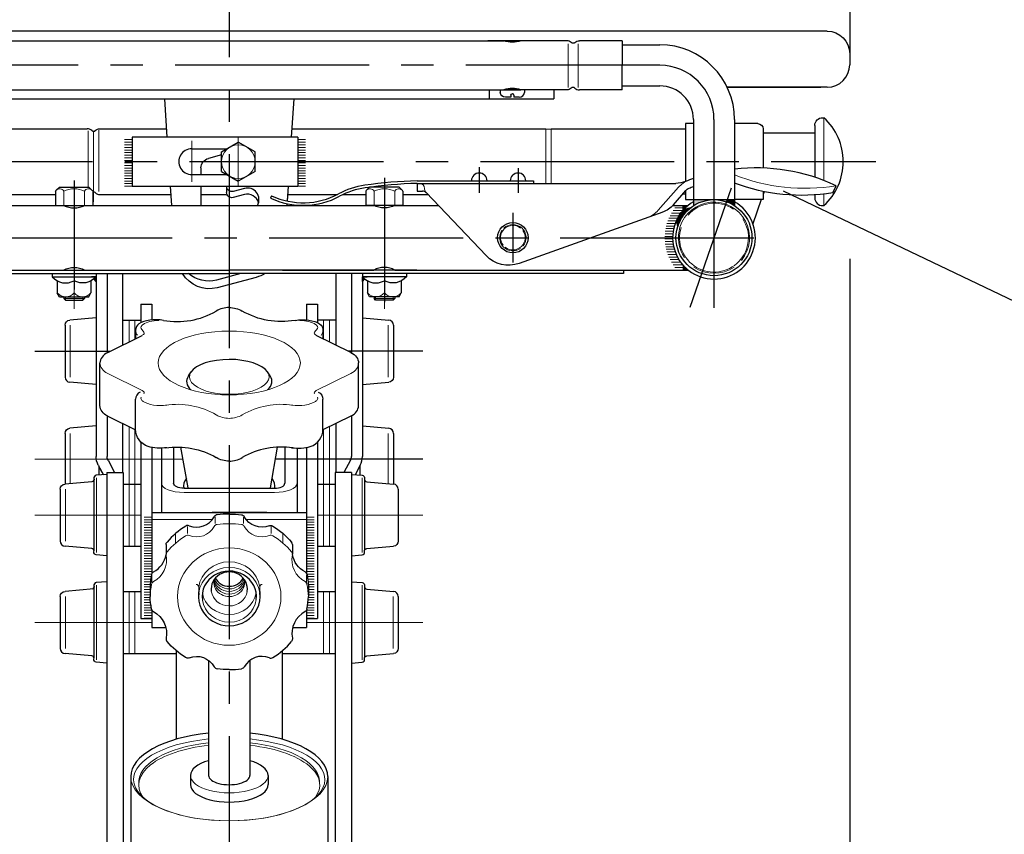
# Model space of a CAD drawing. Units: millimetres. Extents: x 19797 to 24966, y 2028 to 3871.
# Drawn here: x 19907 to 19945, y 2592 to 2624 of the extents above; entities that cross this region are included whole.
import ezdxf

# ---------------------------------------------------------------- set-up
doc = ezdxf.new("R2010")
doc.units = ezdxf.units.MM
doc.header["$LTSCALE"] = 10
doc.linetypes.add('CENTER2', pattern=[1.125, 0.75, -0.125, 0.125, -0.125])
doc.linetypes.add('DGN Style 4', pattern=[46.023235, 22.997244, -11.498622, 0.028747, -11.498622])
for name, color, linetype in [('02', 2, 'Continuous'), ('COTA', 10, 'Continuous'), ('EIXOS', 10, 'CENTER2')]:
    doc.layers.add(name, color=color, linetype=linetype)
doc.styles.add('REGUA80', font='simplex.shx')
doc.dimstyles.new('ISO-25', dxfattribs={"dimtxt": 2.5, "dimasz": 2.5, "dimexe": 1.25, "dimexo": 0.625, "dimtad": 1, "dimtxsty": 'Standard', "dimcen": 2.5, "dimadec": 0, "dimazin": 0, "dimtfac": 1, "dimtmove": 0, "dimatfit": 3, "dimfxl": 0, "dimarcsym": 0})

# ---------------------------------------------------------------- blocks, each defined once
blk = doc.blocks.new('COTAPT')
at = {"color": 0, "linetype": 'ByBlock'}
blk.add_line((0, 0), (200, 0), dxfattribs=at)
at = {"color": 6, "linetype": 'ByBlock'}
blk.add_lwpolyline([(-20, 20), (20, 20), (20, -20), (-20, -20)], close=True, dxfattribs=at)
blk = doc.blocks.new('*D289')
at = {"layer": 'COTA', "color": 0, "lineweight": -2}
for p, q in [((19891.421, 2614.527), (19891.421, 2571.684)), ((19939.421, 2614.527), (19939.421, 2571.684)), ((19891.446, 2576.684), (19939.396, 2576.684))]:
    blk.add_line(p, q, dxfattribs=at)
at = {"layer": 'Defpoints', "color": 0}
for p in [(19891.421, 2622.027), (19939.421, 2622.027), (19939.421, 2576.684)]:
    blk.add_point(p, dxfattribs=at)
at = {"layer": 'COTA', "color": 0, "lineweight": -2, "xscale": 0.025, "yscale": 0.025, "zscale": 0.025, "rotation": 180}
blk.add_blockref('COTAPT', (19891.421, 2576.684), dxfattribs=at)
at = {"layer": 'COTA', "color": 0, "lineweight": -2, "xscale": 0.025, "yscale": 0.025, "zscale": 0.025}
blk.add_blockref('COTAPT', (19939.421, 2576.684), dxfattribs=at)
at = {"layer": 'COTA', "color": 3, "insert": (19915.421, 2580.384), "char_height": 2.5, "attachment_point": 5, "style": 'REGUA80'}
blk.add_mtext('48', dxfattribs=at)

msp = doc.modelspace()

# ---------------------------------------------------------------- hatches: boundary and pattern name
at = {"layer": '02', "lineweight": 0}
for points in [[(19932.865, 2616.189), (19932.972, 2616.189, -0.003018), (19932.982, 2616.203, -0.07347), (19933.283, 2616.51, 0.247261), (19932.82, 2616.189)], [(19932.973, 2616.473), (19932.973, 2616.399, -0.043155), (19933.173, 2616.589), (19932.973, 2616.589)], [(19933.377, 2616.621), (19933.377, 2616.576, -0.010974), (19933.432, 2616.61, -0.129476), (19934.154, 2616.809), (19933.377, 2616.809)], [(19934.598, 2616.746, -0.009626), (19934.652, 2616.728), (19934.679, 2616.809), (19934.189, 2616.809, -0.070759)], [(19934.823, 2616.657, -0.027915), (19934.965, 2616.576), (19934.965, 2616.809), (19934.679, 2616.809), (19934.652, 2616.728, -0.03157)], [(19932.762, 2616.025, 0.105238), (19932.767, 2615.773, -0.079366), (19932.972, 2616.189), (19932.865, 2616.189), (19932.82, 2616.189, 0.072159)], [(19933.003, 2614.089), (19933.173, 2614.089, -0.043155), (19932.973, 2614.279), (19932.973, 2614.089)]]:
    msp.add_hatch(color=256, dxfattribs=at).paths.add_polyline_path(points)
at = {"layer": '02', "lineweight": 30}
for points in [[(19910.218, 2613.705), (19910.271, 2613.651), (19910.271, 2613.831), (19910.271, 2613.831, -0.047447), (19910.181, 2613.742)], [(19920.571, 2613.717), (19920.571, 2613.651), (19920.662, 2613.742, -0.047447), (19920.571, 2613.831), (19920.571, 2613.831)]]:
    msp.add_hatch(color=256, dxfattribs=at).paths.add_polyline_path(points)

# ---------------------------------------------------------------- linework, layer by layer
for p, q in [((19939.421, 2632.859), (19939.421, 2622.027)), ((19938.55, 2623.324), (19892.293, 2623.324)), ((19904.796, 2622.955), (19926.046, 2622.955)), ((19928.021, 2622.955), (19925.421, 2622.955)), ((19928.476, 2622.955), (19926.371, 2622.955)), ((19930.621, 2622.955), (19928.966, 2622.955)), ((19930.621, 2622.955), (19930.621, 2622.003)), ((19930.621, 2622.797), (19932.077, 2622.797)), ((19930.621, 2621.05), (19930.621, 2622.003)), ((19904.146, 2621.05), (19926.696, 2621.05)), ((19925.471, 2621.05), (19925.471, 2620.703)), ((19925.896, 2621.05), (19925.905, 2620.953)), ((19925.896, 2621.05), (19925.905, 2620.953)), ((19928.476, 2621.05), (19926.696, 2621.05)), ((19926.846, 2621.05), (19926.838, 2620.953)), ((19926.846, 2621.05), (19926.838, 2620.953)), ((19927.971, 2621.05), (19927.971, 2620.703)), ((19930.621, 2621.05), (19928.966, 2621.05)), ((19930.621, 2621.209), (19932.077, 2621.209)), ((19934.683, 2621.155), (19938.3, 2621.155)), ((19938.55, 2621.155), (19934.683, 2621.155)), ((19938.3, 2621.155), (19937.504, 2621.155)), ((19902.871, 2620.703), (19927.971, 2620.703)), ((19913.022, 2619.229), (19912.924, 2620.703)), ((19917.919, 2620.703), (19917.821, 2619.227)), ((19926.311, 2620.77), (19926.104, 2620.77)), ((19926.311, 2620.77), (19926.104, 2620.77)), ((19926.311, 2620.855), (19926.311, 2620.77)), ((19926.311, 2620.855), (19926.311, 2620.77)), ((19926.381, 2620.905), (19926.361, 2620.905)), ((19926.381, 2620.905), (19926.361, 2620.905)), ((19926.431, 2620.855), (19926.431, 2620.77)), ((19926.431, 2620.855), (19926.431, 2620.77)), ((19926.639, 2620.77), (19926.431, 2620.77)), ((19926.639, 2620.77), (19926.431, 2620.77)), ((19933.377, 2619.909), (19933.377, 2616.576)), ((19934.965, 2619.909), (19934.965, 2616.576)), ((19938.371, 2619.979), (19938.421, 2619.979)), ((19904.271, 2619.549), (19909.926, 2619.549)), ((19910.416, 2619.549), (19913, 2619.549)), ((19917.843, 2619.549), (19927.671, 2619.549)), ((19927.671, 2619.549), (19927.871, 2619.529)), ((19933.071, 2619.529), (19927.871, 2619.529)), ((19933.071, 2619.749), (19933.071, 2617.513)), ((19933.377, 2619.749), (19933.071, 2619.749)), ((19935.871, 2619.749), (19934.965, 2619.749)), ((19936.071, 2619.549), (19936.071, 2618.033)), ((19938.071, 2619.679), (19938.071, 2617.674)), ((19911.671, 2619.229), (19911.671, 2617.329)), ((19918.071, 2619.227), (19911.671, 2619.227)), ((19911.671, 2619.227), (19911.671, 2617.329)), ((19918.071, 2619.227), (19918.071, 2617.329)), ((19938.071, 2619.379), (19936.071, 2619.379)), ((19913.971, 2618.779), (19915.337, 2618.779)), ((19915.121, 2618.654), (19915.771, 2619.029)), ((19916.421, 2618.654), (19915.771, 2619.029)), ((19915.121, 2618.541), (19914.618, 2618.406)), ((19915.121, 2617.904), (19915.121, 2618.654)), ((19916.421, 2617.904), (19916.421, 2618.654)), ((19914.321, 2618.034), (19914.321, 2617.779)), ((19913.971, 2617.779), (19915.337, 2617.779)), ((19915.121, 2617.904), (19915.771, 2617.528)), ((19915.324, 2617.787), (19915.294, 2617.779)), ((19916.421, 2617.904), (19915.771, 2617.528)), ((19908.852, 2617.289), (19908.732, 2617.175)), ((19908.852, 2617.289), (19909.99, 2617.289)), ((19909.99, 2617.289), (19910.11, 2617.176)), ((19911.671, 2617.329), (19918.071, 2617.329)), ((19913.196, 2616.589), (19913.147, 2617.329)), ((19914.321, 2617.329), (19914.321, 2616.589)), ((19915.321, 2617.329), (19915.321, 2617.083)), ((19916.005, 2617.245), (19915.573, 2617.129)), ((19917.696, 2617.329), (19917.658, 2616.756)), ((19920.852, 2617.289), (19920.733, 2617.176)), ((19921.99, 2617.289), (19920.852, 2617.289)), ((19921.99, 2617.289), (19922.111, 2617.175)), ((19922.691, 2617.539), (19927.191, 2617.539)), ((19922.691, 2617.439), (19932.693, 2617.439)), ((19922.691, 2617.439), (19922.691, 2617.139)), ((19927.191, 2617.539), (19927.191, 2617.439)), ((19938.764, 2617.076), (19938.891, 2617.348)), ((19904.271, 2617.009), (19908.702, 2617.009)), ((19908.702, 2617.139), (19908.702, 2616.589)), ((19910.14, 2617.139), (19910.14, 2616.589)), ((19910.416, 2617.009), (19913.168, 2617.009)), ((19914.321, 2617.009), (19915.321, 2617.009)), ((19916.005, 2617.006), (19915.573, 2616.89)), ((19917.059, 2616.957), (19917.017, 2616.867)), ((19917.675, 2617.009), (19919.602, 2617.009)), ((19919.823, 2617.009), (19920.702, 2617.009)), ((19920.702, 2617.139), (19920.702, 2616.589)), ((19922.14, 2617.139), (19922.14, 2616.589)), ((19922.14, 2617.009), (19923.103, 2617.009)), ((19922.691, 2617.139), (19922.894, 2617.139)), ((19923.035, 2617.081), (19925.36, 2614.645)), ((19932.599, 2616.608), (19933.087, 2617.162)), ((19932.97, 2617.029), (19933.071, 2617.029)), ((19933.071, 2617.142), (19933.071, 2616.809)), ((19936.071, 2617.127), (19936.071, 2616.809)), ((19936.109, 2617.119), (19936.071, 2617.01)), ((19938.071, 2616.993), (19938.071, 2616.879)), ((19897.67, 2616.589), (19909.011, 2616.589)), ((19908.702, 2616.589), (19910.14, 2616.589)), ((19909.831, 2616.589), (19921.011, 2616.589)), ((19917.651, 2616.655), (19917.647, 2616.589)), ((19922.14, 2616.589), (19920.702, 2616.589)), ((19921.831, 2616.589), (19923.504, 2616.589)), ((19932.581, 2616.589), (19933.173, 2616.589)), ((19932.973, 2616.399), (19932.973, 2616.589)), ((19933.071, 2616.809), (19934.965, 2616.809)), ((19933.377, 2616.809), (19934.965, 2616.809)), ((19936.071, 2616.809), (19934.965, 2616.809)), ((19936.002, 2616.809), (19935.679, 2615.875)), ((19938.371, 2616.579), (19938.421, 2616.579)), ((19932.186, 2616.328), (19926.632, 2614.344)), ((19932.973, 2614.279), (19932.973, 2614.089)), ((19897.67, 2614.089), (19909.011, 2614.089)), ((19900.171, 2613.951), (19915.421, 2613.951)), ((19908.171, 2614.089), (19915.421, 2614.089)), ((19908.171, 2614.089), (19915.421, 2614.089)), ((19908.571, 2613.951), (19908.571, 2613.831)), ((19908.571, 2613.831), (19910.271, 2613.831)), ((19909.831, 2614.089), (19913.361, 2614.089)), ((19910.271, 2613.831), (19910.091, 2613.831)), ((19910.271, 2613.951), (19910.271, 2606.881)), ((19910.271, 2613.651), (19910.271, 2613.831)), ((19910.696, 2613.951), (19910.696, 2610.888)), ((19911.296, 2613.951), (19911.296, 2611.186)), ((19914.321, 2614.089), (19915.404, 2614.089)), ((19915.871, 2613.951), (19914.932, 2613.702)), ((19916.464, 2613.805), (19914.956, 2613.406)), ((19922.671, 2614.089), (19915.421, 2614.089)), ((19922.671, 2614.089), (19915.421, 2614.089)), ((19930.671, 2613.951), (19915.421, 2613.951)), ((19917.482, 2614.089), (19921.011, 2614.089)), ((19919.546, 2613.951), (19919.546, 2611.186)), ((19920.146, 2613.951), (19920.146, 2610.888)), ((19920.571, 2613.951), (19920.571, 2606.881)), ((19922.271, 2613.831), (19920.571, 2613.831)), ((19920.571, 2613.651), (19920.571, 2613.831)), ((19920.571, 2613.831), (19920.751, 2613.831)), ((19921.831, 2614.089), (19933.173, 2614.089)), ((19922.271, 2613.951), (19922.271, 2613.831)), ((19930.671, 2614.089), (19930.671, 2613.951)), ((19908.771, 2613.668), (19908.771, 2613.201)), ((19910.071, 2613.668), (19910.071, 2613.201)), ((19910.271, 2613.651), (19910.181, 2613.742)), ((19920.571, 2613.651), (19920.662, 2613.742)), ((19920.771, 2613.668), (19920.771, 2613.201)), ((19922.071, 2613.668), (19922.071, 2613.201)), ((19908.852, 2613.051), (19908.771, 2613.201)), ((19908.852, 2613.051), (19909.99, 2613.051)), ((19909.021, 2613.051), (19909.021, 2612.989)), ((19909.821, 2613.051), (19909.821, 2612.989)), ((19909.99, 2613.051), (19910.071, 2613.201)), ((19920.852, 2613.051), (19920.771, 2613.201)), ((19921.99, 2613.051), (19920.852, 2613.051)), ((19921.021, 2613.051), (19921.021, 2612.989)), ((19921.821, 2613.051), (19921.821, 2612.989)), ((19921.99, 2613.051), (19922.071, 2613.201)), ((19909.021, 2612.989), (19909.084, 2612.926)), ((19909.084, 2612.926), (19909.759, 2612.926)), ((19909.759, 2612.926), (19909.821, 2612.989)), ((19912.006, 2612.769), (19912.431, 2612.768)), ((19912.006, 2612.769), (19912.006, 2612.053)), ((19912.431, 2612.768), (19912.431, 2612.16)), ((19918.411, 2612.765), (19918.836, 2612.765)), ((19918.411, 2612.765), (19918.411, 2612.16)), ((19918.836, 2612.765), (19918.836, 2612.053)), ((19921.084, 2612.926), (19921.021, 2612.989)), ((19921.759, 2612.926), (19921.084, 2612.926)), ((19921.821, 2612.989), (19921.759, 2612.926)), ((19910.271, 2612.475), (19910.271, 2610.917)), ((19909.071, 2611.954), (19909.071, 2610.951)), ((19910.271, 2612.243), (19909.254, 2612.154)), ((19911.296, 2612.151), (19912.006, 2612.151)), ((19919.546, 2612.151), (19918.836, 2612.151)), ((19920.571, 2612.243), (19921.589, 2612.154)), ((19921.771, 2611.954), (19921.771, 2610.951)), ((19910.72, 2610.9), (19912.058, 2611.563)), ((19911.798, 2611.761), (19911.798, 2611.434)), ((19920.123, 2610.9), (19918.784, 2611.563)), ((19919.045, 2611.761), (19919.045, 2611.434)), ((19909.071, 2610.951), (19909.071, 2609.948)), ((19921.771, 2610.951), (19921.771, 2609.948)), ((19910.421, 2608.845), (19910.421, 2610.495)), ((19920.421, 2608.845), (19920.421, 2610.495)), ((19910.271, 2610.059), (19910.271, 2609.269)), ((19913.84, 2609.992), (19913.943, 2610.146)), ((19917.003, 2609.992), (19916.9, 2610.146)), ((19910.271, 2609.66), (19909.254, 2609.749)), ((19910.421, 2609.478), (19910.421, 2609.944)), ((19920.571, 2609.66), (19921.589, 2609.749)), ((19911.796, 2607.933), (19911.797, 2609.091)), ((19919.047, 2607.933), (19919.045, 2609.091)), ((19910.271, 2608.208), (19910.271, 2606.881)), ((19910.696, 2608.452), (19910.696, 2606.881)), ((19910.72, 2608.44), (19911.796, 2607.907)), ((19911.296, 2608.154), (19911.296, 2606.261)), ((19920.123, 2608.44), (19919.047, 2607.907)), ((19919.546, 2608.154), (19919.546, 2606.261)), ((19920.146, 2608.452), (19920.146, 2606.881)), ((19909.071, 2607.774), (19909.071, 2606.771)), ((19910.271, 2608.063), (19909.254, 2607.974)), ((19920.571, 2608.063), (19921.589, 2607.974)), ((19921.771, 2607.774), (19921.771, 2606.771)), ((19912.006, 2607.433), (19912.006, 2600.617)), ((19918.836, 2607.433), (19918.836, 2600.617)), ((19912.431, 2607.228), (19912.431, 2602.358)), ((19912.796, 2607.2), (19912.796, 2604.711)), ((19913.271, 2607.243), (19913.271, 2605.849)), ((19913.826, 2605.672), (19913.549, 2607.243)), ((19917.016, 2605.672), (19917.293, 2607.243)), ((19917.571, 2607.243), (19917.571, 2605.849)), ((19918.046, 2607.2), (19918.046, 2604.711)), ((19918.411, 2607.228), (19918.411, 2602.358)), ((19909.071, 2606.771), (19909.071, 2605.814)), ((19910.732, 2606.74), (19910.986, 2606.261)), ((19920.111, 2606.74), (19919.857, 2606.261)), ((19921.771, 2606.771), (19921.771, 2605.814)), ((19910.686, 2606.186), (19910.278, 2606.151)), ((19910.356, 2606.541), (19910.551, 2606.174)), ((19910.356, 2606.541), (19910.497, 2606.275)), ((19910.371, 2606.512), (19910.371, 2606.159)), ((19910.686, 2606.261), (19910.686, 2584.561)), ((19910.686, 2606.261), (19911.321, 2606.261)), ((19911.321, 2606.261), (19911.321, 2584.561)), ((19920.156, 2606.261), (19919.521, 2606.261)), ((19919.521, 2606.261), (19919.521, 2584.561)), ((19920.156, 2606.261), (19920.156, 2584.561)), ((19920.156, 2606.186), (19920.565, 2606.151)), ((19920.487, 2606.541), (19920.292, 2606.174)), ((19920.471, 2606.512), (19920.471, 2606.159)), ((19910.101, 2605.904), (19909.069, 2605.814)), ((19910.186, 2605.97), (19910.186, 2604.611)), ((19910.478, 2606.168), (19910.278, 2606.151)), ((19911.321, 2605.811), (19912.006, 2605.811)), ((19918.836, 2605.811), (19919.521, 2605.811)), ((19920.656, 2605.97), (19920.656, 2604.611)), ((19920.742, 2605.904), (19921.774, 2605.814)), ((19908.886, 2605.614), (19908.886, 2604.611)), ((19908.886, 2605.614), (19908.886, 2605.52)), ((19913.671, 2605.649), (19917.171, 2605.649)), ((19921.956, 2605.614), (19921.956, 2604.611)), ((19912.431, 2604.711), (19918.411, 2604.711)), ((19916.874, 2604.711), (19914.766, 2604.711)), ((19908.886, 2604.611), (19908.886, 2603.608)), ((19910.186, 2604.611), (19910.186, 2603.253)), ((19920.656, 2604.611), (19920.656, 2603.253)), ((19921.956, 2604.611), (19921.956, 2603.608)), ((19910.101, 2603.319), (19909.069, 2603.409)), ((19911.321, 2603.411), (19912.006, 2603.411)), ((19912.978, 2603.472), (19912.979, 2603.097)), ((19917.864, 2603.472), (19917.864, 2603.097)), ((19918.836, 2603.411), (19919.521, 2603.411)), ((19920.742, 2603.319), (19921.774, 2603.409)), ((19910.686, 2603.036), (19910.278, 2603.072)), ((19920.156, 2603.036), (19920.565, 2603.072)), ((19910.686, 2602.036), (19910.278, 2602.001)), ((19920.156, 2602.036), (19920.565, 2602.001)), ((19910.186, 2601.761), (19909.069, 2601.664)), ((19910.186, 2601.82), (19910.186, 2600.461)), ((19911.321, 2601.661), (19912.006, 2601.661)), ((19912.357, 2601.743), (19912.357, 2601.46)), ((19918.486, 2601.743), (19918.485, 2601.46)), ((19918.836, 2601.661), (19919.521, 2601.661)), ((19920.656, 2601.82), (19920.656, 2600.461)), ((19920.742, 2601.754), (19921.774, 2601.664)), ((19908.886, 2601.464), (19908.886, 2600.461)), ((19921.956, 2601.464), (19921.956, 2600.461)), ((19912.431, 2600.939), (19912.431, 2600.267)), ((19918.411, 2600.939), (19918.411, 2600.267)), ((19908.886, 2600.461), (19908.886, 2599.458)), ((19910.186, 2600.461), (19910.186, 2599.103)), ((19912.006, 2600.617), (19912.431, 2600.617)), ((19918.411, 2600.617), (19918.836, 2600.617)), ((19920.656, 2600.461), (19920.656, 2599.103)), ((19921.956, 2600.461), (19921.956, 2599.458)), ((19912.431, 2600.267), (19912.967, 2600.267)), ((19917.876, 2600.267), (19918.411, 2600.267)), ((19913.371, 2599.369), (19913.371, 2595.945)), ((19917.471, 2599.369), (19917.471, 2595.945)), ((19910.101, 2599.169), (19909.069, 2599.259)), ((19911.321, 2599.261), (19913.371, 2599.261)), ((19914.621, 2598.998), (19914.621, 2594.547)), ((19916.221, 2598.998), (19916.221, 2594.547)), ((19917.471, 2599.261), (19919.521, 2599.261)), ((19920.742, 2599.169), (19921.774, 2599.259)), ((19910.686, 2598.886), (19910.278, 2598.922)), ((19920.156, 2598.886), (19920.565, 2598.922)), ((19911.611, 2594.503), (19911.611, 2587.265)), ((19913.921, 2594.547), (19913.921, 2594.19)), ((19916.921, 2594.547), (19916.921, 2594.19)), ((19919.231, 2594.503), (19919.231, 2587.265))]:
    msp.add_line(p, q, dxfattribs=at)
at = {"layer": '02', "lineweight": 0}
for p, q in [((19928.524, 2622.831), (19928.524, 2621.15)), ((19928.918, 2622.831), (19928.918, 2621.15)), ((19938.421, 2619.979), (19938.421, 2617.549)), ((19927.671, 2619.549), (19927.671, 2618.279)), ((19927.871, 2619.529), (19927.871, 2618.279)), ((19909.967, 2617.289), (19909.967, 2619.475)), ((19910.171, 2619.421), (19910.171, 2616.728)), ((19910.376, 2617.124), (19910.376, 2619.5)), ((19911.671, 2619.129), (19911.371, 2619.129)), ((19915.771, 2617.326), (19915.771, 2619.223)), ((19918.071, 2619.129), (19918.371, 2619.129)), ((19911.671, 2619.029), (19911.371, 2619.029)), ((19911.671, 2618.929), (19911.371, 2618.929)), ((19911.671, 2618.829), (19911.371, 2618.829)), ((19913.971, 2617.496), (19913.971, 2619.078)), ((19918.071, 2619.029), (19918.371, 2619.029)), ((19918.071, 2618.929), (19918.371, 2618.929)), ((19918.071, 2618.829), (19918.371, 2618.829)), ((19911.671, 2618.729), (19911.371, 2618.729)), ((19911.671, 2618.629), (19911.371, 2618.629)), ((19911.671, 2618.529), (19911.371, 2618.529)), ((19911.671, 2618.429), (19911.371, 2618.429)), ((19918.071, 2618.729), (19918.371, 2618.729)), ((19918.071, 2618.629), (19918.371, 2618.629)), ((19918.071, 2618.529), (19918.371, 2618.529)), ((19918.071, 2618.429), (19918.371, 2618.429)), ((19911.671, 2618.329), (19911.371, 2618.329)), ((19911.671, 2618.229), (19911.371, 2618.229)), ((19911.671, 2618.129), (19911.371, 2618.129)), ((19911.671, 2618.029), (19911.371, 2618.029)), ((19918.071, 2618.329), (19918.371, 2618.329)), ((19918.071, 2618.229), (19918.371, 2618.229)), ((19918.071, 2618.129), (19918.371, 2618.129)), ((19918.071, 2618.029), (19918.371, 2618.029)), ((19927.671, 2617.439), (19927.671, 2618.279)), ((19927.871, 2617.439), (19927.871, 2618.279)), ((19911.671, 2617.929), (19911.371, 2617.929)), ((19911.671, 2617.829), (19911.371, 2617.829)), ((19911.671, 2617.729), (19911.371, 2617.729)), ((19911.671, 2617.629), (19911.371, 2617.629)), ((19918.071, 2617.929), (19918.371, 2617.929)), ((19918.071, 2617.829), (19918.371, 2617.829)), ((19918.071, 2617.729), (19918.371, 2617.729)), ((19918.071, 2617.629), (19918.371, 2617.629)), ((19911.671, 2617.529), (19911.371, 2617.529)), ((19911.671, 2617.429), (19911.371, 2617.429)), ((19911.671, 2617.329), (19911.371, 2617.329)), ((19917.696, 2617.329), (19917.658, 2616.758)), ((19918.071, 2617.529), (19918.371, 2617.529)), ((19918.071, 2617.429), (19918.371, 2617.429)), ((19918.071, 2617.329), (19918.371, 2617.329)), ((19922.979, 2617.219), (19922.979, 2617.239)), ((19932.015, 2616.4), (19932.798, 2617.287)), ((19909.021, 2617.139), (19909.021, 2616.589)), ((19909.821, 2617.139), (19909.821, 2616.589)), ((19921.021, 2617.139), (19921.021, 2616.589)), ((19921.821, 2617.139), (19921.821, 2616.589)), ((19938.421, 2617.027), (19938.421, 2616.579)), ((19917.651, 2616.657), (19917.647, 2616.589)), ((19918.278, 2616.589), (19918.278, 2616.589)), ((19932.659, 2616.489), (19932.973, 2616.489)), ((19933.173, 2616.589), (19932.973, 2616.589)), ((19932.973, 2616.589), (19932.973, 2616.516)), ((19932.973, 2616.516), (19932.973, 2616.399)), ((19934.154, 2616.809), (19933.377, 2616.809)), ((19933.377, 2616.809), (19933.377, 2616.576)), ((19934.965, 2616.809), (19934.189, 2616.809)), ((19934.965, 2616.576), (19934.965, 2616.809)), ((19932.426, 2616.089), (19932.758, 2616.089)), ((19932.472, 2616.189), (19932.973, 2616.189)), ((19932.526, 2616.289), (19932.973, 2616.289)), ((19932.588, 2616.389), (19932.964, 2616.389)), ((19932.325, 2615.789), (19932.636, 2615.789)), ((19932.353, 2615.889), (19932.669, 2615.889)), ((19932.386, 2615.989), (19932.709, 2615.989)), ((19932.272, 2615.389), (19932.572, 2615.389)), ((19932.277, 2615.489), (19932.578, 2615.489)), ((19932.288, 2615.589), (19932.591, 2615.589)), ((19932.304, 2615.689), (19932.61, 2615.689)), ((19932.272, 2615.289), (19932.572, 2615.289)), ((19932.277, 2615.189), (19932.578, 2615.189)), ((19932.288, 2615.089), (19932.591, 2615.089)), ((19932.304, 2614.989), (19932.61, 2614.989)), ((19932.325, 2614.889), (19932.636, 2614.889)), ((19932.353, 2614.789), (19932.669, 2614.789)), ((19932.386, 2614.689), (19932.709, 2614.689)), ((19932.426, 2614.589), (19932.758, 2614.589)), ((19932.472, 2614.489), (19932.816, 2614.489)), ((19932.526, 2614.389), (19932.884, 2614.389)), ((19932.588, 2614.289), (19932.964, 2614.289)), ((19932.659, 2614.189), (19932.973, 2614.189)), ((19932.973, 2614.279), (19932.973, 2614.119)), ((19932.973, 2614.119), (19932.973, 2614.089)), ((19932.973, 2614.089), (19933.173, 2614.089)), ((19909.421, 2613.677), (19909.421, 2613.201)), ((19921.421, 2613.677), (19921.421, 2613.201)), ((19909.084, 2613.051), (19909.084, 2612.926)), ((19909.759, 2613.051), (19909.759, 2612.926)), ((19921.084, 2613.051), (19921.084, 2612.926)), ((19921.759, 2613.051), (19921.759, 2612.926)), ((19909.021, 2612.989), (19909.821, 2612.989)), ((19921.821, 2612.989), (19921.021, 2612.989)), ((19909.271, 2609.948), (19909.271, 2611.954)), ((19921.571, 2609.948), (19921.571, 2611.954)), ((19912.013, 2611.822), (19912.119, 2611.692)), ((19918.829, 2611.822), (19918.724, 2611.692)), ((19910.72, 2610.09), (19912.058, 2609.427)), ((19920.123, 2610.09), (19918.784, 2609.427)), ((19909.271, 2607.774), (19909.271, 2605.831)), ((19921.571, 2607.774), (19921.571, 2605.831)), ((19910.286, 2603.172), (19910.286, 2606.051)), ((19920.556, 2603.172), (19920.556, 2606.051)), ((19909.086, 2603.608), (19909.086, 2605.614)), ((19913.671, 2605.487), (19917.171, 2605.487)), ((19912.431, 2604.448), (19914.773, 2604.448)), ((19914.871, 2604.538), (19914.871, 2604.285)), ((19915.971, 2604.538), (19915.971, 2604.285)), ((19918.411, 2604.448), (19916.069, 2604.448)), ((19913.348, 2603.533), (19913.348, 2603.908)), ((19913.803, 2603.896), (19913.803, 2604.169)), ((19917.04, 2603.896), (19917.04, 2604.169)), ((19917.495, 2603.533), (19917.495, 2603.908)), ((19912.43, 2602.01), (19912.43, 2602.29)), ((19918.413, 2602.01), (19918.413, 2602.29)), ((19918.413, 2602.01), (19918.413, 2602.29)), ((19910.286, 2599.022), (19910.286, 2601.901)), ((19914.231, 2601.49), (19914.24, 2601.824)), ((19916.601, 2601.833), (19916.612, 2601.493)), ((19920.556, 2599.022), (19920.556, 2601.901)), ((19909.086, 2599.458), (19909.086, 2601.464)), ((19921.756, 2599.458), (19921.756, 2601.464))]:
    msp.add_line(p, q, dxfattribs=at)
at = {"layer": '02', "lineweight": 13}
for p, q in [((19911.546, 2611.31), (19911.546, 2612.151)), ((19911.771, 2611.421), (19911.771, 2612.151)), ((19919.071, 2611.421), (19919.071, 2612.151)), ((19919.296, 2611.31), (19919.296, 2612.151)), ((19911.546, 2603.411), (19911.546, 2608.03)), ((19911.771, 2603.411), (19911.771, 2607.919)), ((19919.071, 2603.411), (19919.071, 2607.919)), ((19919.296, 2603.411), (19919.296, 2608.03)), ((19912.415, 2604.533), (19912.131, 2604.533)), ((19912.415, 2604.433), (19912.131, 2604.433)), ((19912.415, 2604.333), (19912.131, 2604.333)), ((19918.428, 2604.533), (19918.711, 2604.533)), ((19918.428, 2604.433), (19918.711, 2604.433)), ((19918.428, 2604.333), (19918.711, 2604.333)), ((19912.415, 2604.233), (19912.131, 2604.233)), ((19912.415, 2604.133), (19912.131, 2604.133)), ((19912.415, 2604.033), (19912.131, 2604.033)), ((19912.415, 2603.933), (19912.131, 2603.933)), ((19918.428, 2604.233), (19918.711, 2604.233)), ((19918.428, 2604.133), (19918.711, 2604.133)), ((19918.428, 2604.033), (19918.711, 2604.033)), ((19918.428, 2603.933), (19918.711, 2603.933)), ((19912.415, 2603.833), (19912.131, 2603.833)), ((19912.415, 2603.733), (19912.131, 2603.733)), ((19912.415, 2603.633), (19912.131, 2603.633)), ((19912.415, 2603.533), (19912.131, 2603.533)), ((19918.428, 2603.833), (19918.711, 2603.833)), ((19918.428, 2603.733), (19918.711, 2603.733)), ((19918.428, 2603.633), (19918.711, 2603.633)), ((19918.428, 2603.533), (19918.711, 2603.533)), ((19912.415, 2603.433), (19912.131, 2603.433)), ((19912.415, 2603.333), (19912.131, 2603.333)), ((19912.415, 2603.233), (19912.131, 2603.233)), ((19912.415, 2603.133), (19912.131, 2603.133)), ((19918.428, 2603.433), (19918.711, 2603.433)), ((19918.428, 2603.333), (19918.711, 2603.333)), ((19918.428, 2603.233), (19918.711, 2603.233)), ((19918.428, 2603.133), (19918.711, 2603.133)), ((19912.415, 2603.033), (19912.131, 2603.033)), ((19912.415, 2602.933), (19912.131, 2602.933)), ((19912.415, 2602.833), (19912.131, 2602.833)), ((19918.428, 2603.033), (19918.711, 2603.033)), ((19918.428, 2602.933), (19918.711, 2602.933)), ((19918.428, 2602.833), (19918.711, 2602.833)), ((19912.415, 2602.733), (19912.131, 2602.733)), ((19912.415, 2602.633), (19912.131, 2602.633)), ((19912.415, 2602.533), (19912.131, 2602.533)), ((19912.415, 2602.433), (19912.131, 2602.433)), ((19918.428, 2602.733), (19918.711, 2602.733)), ((19918.428, 2602.633), (19918.711, 2602.633)), ((19918.428, 2602.533), (19918.711, 2602.533)), ((19918.428, 2602.433), (19918.711, 2602.433)), ((19912.415, 2602.333), (19912.131, 2602.333)), ((19912.399, 2602.233), (19912.131, 2602.233)), ((19912.384, 2602.133), (19912.131, 2602.133)), ((19912.372, 2602.033), (19912.131, 2602.033)), ((19918.428, 2602.333), (19918.711, 2602.333)), ((19918.444, 2602.233), (19918.711, 2602.233)), ((19918.459, 2602.133), (19918.711, 2602.133)), ((19918.471, 2602.033), (19918.711, 2602.033)), ((19911.546, 2601.661), (19911.546, 2599.261)), ((19911.771, 2601.661), (19911.771, 2599.261)), ((19912.363, 2601.933), (19912.131, 2601.933)), ((19912.359, 2601.833), (19912.131, 2601.833)), ((19912.357, 2601.733), (19912.131, 2601.733)), ((19912.357, 2601.633), (19912.131, 2601.633)), ((19918.479, 2601.933), (19918.711, 2601.933)), ((19918.484, 2601.833), (19918.711, 2601.833)), ((19918.486, 2601.733), (19918.711, 2601.733)), ((19918.486, 2601.633), (19918.711, 2601.633)), ((19919.071, 2601.661), (19919.071, 2599.261)), ((19919.296, 2601.661), (19919.296, 2599.261)), ((19912.357, 2601.533), (19912.131, 2601.533)), ((19912.359, 2601.433), (19912.131, 2601.433)), ((19912.365, 2601.333), (19912.131, 2601.333)), ((19912.375, 2601.233), (19912.131, 2601.233)), ((19918.468, 2601.233), (19918.711, 2601.233)), ((19918.478, 2601.333), (19918.711, 2601.333)), ((19918.484, 2601.433), (19918.711, 2601.433)), ((19918.486, 2601.533), (19918.711, 2601.533)), ((19912.389, 2601.133), (19912.131, 2601.133)), ((19912.406, 2601.033), (19912.131, 2601.033)), ((19912.415, 2600.933), (19912.131, 2600.933)), ((19918.428, 2600.933), (19918.711, 2600.933)), ((19918.437, 2601.033), (19918.711, 2601.033)), ((19918.454, 2601.133), (19918.711, 2601.133)), ((19912.415, 2600.833), (19912.131, 2600.833)), ((19912.415, 2600.733), (19912.131, 2600.733)), ((19912.415, 2600.633), (19912.131, 2600.633)), ((19918.428, 2600.833), (19918.711, 2600.833)), ((19918.428, 2600.733), (19918.711, 2600.733)), ((19918.428, 2600.633), (19918.711, 2600.633))]:
    msp.add_line(p, q, dxfattribs=at)
at = {"layer": '02', "lineweight": 30}
for centre, radius in [((19934.171, 2615.339), 1.47), ((19926.391, 2615.339), 0.588)]:
    msp.add_circle(centre, radius, dxfattribs=at)
at = {"layer": '02', "lineweight": 30, "extrusion": (0, 0, -1)}
for centre, radius, start, end in [((-19938.55, 2622.452), 0.872, 90, 180), ((-19926.371, 2623.851), 0.953, 250.05, 289.95), ((-19928.966, 2622.705), 0.25, 45.5847, 90), ((-19928.721, 2622.955), 0.1, 225.5847, 314.4153), ((-19926.371, 2620.155), 0.953, 70.05, 109.95), ((-19928.476, 2621.3), 0.25, 225.5847, 270), ((-19926.104, 2620.97), 0.2, 270, 355.0031), ((-19926.104, 2620.97), 0.2, 270, 355.0031), ((-19926.361, 2620.855), 0.05, 0, 90), ((-19926.361, 2620.855), 0.05, 0, 90), ((-19938.371, 2619.679), 0.3, 0, 90), ((-19910.416, 2619.299), 0.25, 45.5847, 90), ((-19935.871, 2619.549), 0.2, 90, 180), ((-19910.171, 2619.549), 0.1, 251.9408, 314.4153), ((-19914.721, 2618.02), 0.4, 2.0785, 75.0006), ((-19915.521, 2617.322), 0.2, 254.9992, 0), ((-19932.693, 2618.439), 1, 248.0807, 270), ((-19937.552, 2624.275), 7.3, 260.4438, 290.753), ((-19908.862, 2617.039), 0.188, 32.0989, 46.3957), ((-19909.981, 2617.039), 0.188, 133.1446, 147.9011), ((-19910.171, 2617.009), 0.1, 71.9408, 134.4153), ((-19915.521, 2617.083), 0.2, 254.9992, 0), ((-19921.421, 2617.379), 0.89, 242.5861, 297.4139), ((-19931.849, 2617.27), 1, 221.4241, 250.3374), ((-19933.356, 2615.909), 0.605, 346.9538, 83.047), ((-19933.356, 2615.909), 0.605, 346.9538, 83.047), ((-19934.171, 2615.339), 1.47, 17.1749, 52.8258), ((-19926.228, 2615.474), 1.2, 250.2724, 316.3242), ((-19909.421, 2613.298), 0.89, 62.5861, 117.4139), ((-19909.754, 2614.26), 0.672, 219.6903, 299.6918), ((-19914.645, 2614.565), 1.2, 254.9851, 329.2595), ((-19914.625, 2614.862), 1.2, 255.1538, 310.6029), ((-19916.131, 2615.062), 1.3, 238.6976, 255.1542), ((-19921.754, 2614.26), 0.672, 219.6903, 299.6918), ((-19915.421, 2611.638), 1, 90, 120.2463), ((-19917.433, 2615.088), 2.994, 259.7307, 300.2463), ((-19909.271, 2611.954), 0.2, 0, 84.9999), ((-19918.745, 2611.761), 0.3, 124.6975, 180.0626), ((-19921.571, 2609.948), 0.2, 180, 264.9999), ((-19918.745, 2609.092), 0.3, 113.4794, 180.1903), ((-19909.271, 2607.774), 0.2, 0, 84.9999), ((-19912.496, 2607.933), 0.7, 287.3829, 0.0632), ((-19913.41, 2604.252), 2.994, 81.3287, 120.2463), ((-19910.996, 2606.881), 0.725, 331.9934, 0), ((-19910.996, 2606.881), 0.3, 331.9931, 0), ((-19915.421, 2607.702), 1, 270, 300.2463), ((-19909.086, 2605.614), 0.2, 0, 84.9999), ((-19909.086, 2605.614), 0.2, 0, 84.9999), ((-19910.092, 2606.003), 0.1, 166.2641, 265.0001), ((-19920.556, 2606.051), 0.1, 95.0007, 193.7359), ((-19915.477, 2601.566), 3.089, 88.9624, 97.6993), ((-19915.871, 2604.479), 0.15, 97.6993, 151.5131), ((-19916.682, 2604.918), 0.772, 248.0075, 331.5131), ((-19917.027, 2604.063), 0.15, 68.0075, 121.8212), ((-19915.477, 2601.566), 3.089, 121.8212, 139.5702), ((-19913.128, 2603.472), 0.15, 359.9598, 40.4298), ((-19921.756, 2603.608), 0.2, 180, 264.9999), ((-19910.286, 2603.172), 0.1, 275.0007, 13.7359), ((-19920.751, 2603.219), 0.1, 346.2641, 85.0001), ((-19918.816, 2603.268), 0.97, 298.4967, 348.9981), ((-19912.561, 2602.284), 0.15, 11.4749, 61.5033), ((-19915.626, 2601.744), 2.86, 168.5251, 180.0289), ((-19920.556, 2601.901), 0.1, 95.0007, 193.7359), ((-19909.086, 2601.464), 0.2, 0, 84.9999), ((-19910.092, 2601.853), 0.1, 166.2641, 265.0001), ((-19915.288, 2601.575), 2.932, 348.302, 357.749), ((-19912.027, 2600.027), 0.97, 118.5667, 190.5066), ((-19918.28, 2601.011), 0.15, 191.698, 241.4333), ((-19915.363, 2601.721), 3.082, 301.9371, 319.6539), ((-19917.714, 2599.823), 0.15, 169.4934, 220.3461), ((-19921.756, 2599.458), 0.2, 180, 264.9999), ((-19910.286, 2599.022), 0.1, 275.0007, 13.7359), ((-19913.812, 2599.233), 0.15, 247.8527, 301.9371), ((-19914.16, 2598.379), 0.772, 67.8527, 151.7456), ((-19920.751, 2599.069), 0.1, 346.2641, 85.0001), ((-19915.363, 2601.721), 3.082, 268.913, 277.6613), ((-19915.871, 2598.815), 0.15, 208.2544, 262.3387)]:
    msp.add_arc(centre, radius, start, end, dxfattribs=at)
at = {"layer": '02', "lineweight": 30}
for centre, radius, start, end in [((19928.476, 2622.705), 0.25, 45.5847, 90), ((19932.077, 2619.909), 2.888, 0, 90), ((19938.55, 2622.027), 0.872, 270, 0), ((19926.371, 2620.155), 0.953, 70.05, 109.95), ((19926.371, 2620.155), 0.953, 70.05, 109.95), ((19928.721, 2621.05), 0.1, 45.5847, 134.4153), ((19928.966, 2621.3), 0.25, 225.5847, 270), ((19932.077, 2619.909), 1.3, 0, 90), ((19926.381, 2620.855), 0.05, 0, 90), ((19926.381, 2620.855), 0.05, 0, 90), ((19926.639, 2620.97), 0.2, 270, 354.9964), ((19926.639, 2620.97), 0.2, 270, 354.9964), ((19936.871, 2618.279), 2.3, 312.3426, 47.6574), ((19909.926, 2619.299), 0.25, 45.5847, 90), ((19910.171, 2619.549), 0.1, 251.9408, 314.4153), ((19913.971, 2618.279), 0.5, 89.9989, 270.0011), ((19935.791, 2610.739), 7.3, 64.871, 96.497), ((19925.091, 2617.539), 0.3, 0, 180), ((19926.591, 2617.539), 0.3, 0, 180), ((19935.791, 2610.739), 7.3, 109.3104, 111.9193), ((19916.121, 2616.81), 0.45, 330.549, 105.0001), ((19921.102, 2614.295), 3.1, 98.1342, 118.0747), ((19921.102, 2614.295), 3, 98.1342, 118.0747), ((19923.246, 2599.291), 18.256, 91.7409, 98.1342), ((19923.246, 2599.291), 18.156, 91.7505, 98.1342), ((19933.312, 2616.963), 0.3, 111.7188, 138.5764), ((19935.791, 2610.739), 7, 110.1731, 111.7188), ((19910.416, 2617.259), 0.25, 225.5847, 270), ((19916.121, 2616.571), 0.45, 15.3946, 105.0001), ((19918.278, 2619.589), 3, 245.143, 298.0747), ((19918.278, 2619.589), 2.9, 245.143, 298.0747), ((19920.862, 2617.039), 0.188, 133.1446, 147.9011), ((19921.981, 2617.039), 0.188, 32.0989, 46.3957), ((19922.894, 2616.939), 0.2, 43.6761, 90), ((19938.371, 2616.879), 0.3, 180, 270), ((19909.421, 2617.379), 0.89, 242.5861, 297.4139), ((19934.171, 2615.339), 1.6, 119.7522, 60.2478), ((19934.171, 2615.339), 1.47, 127.1742, 143.9821), ((19934.171, 2615.339), 1.47, 143.9821, 162.8251), ((19921.421, 2613.298), 0.89, 62.5861, 117.4139), ((19909.089, 2614.26), 0.672, 219.6903, 299.6918), ((19921.089, 2614.26), 0.672, 219.6903, 299.6918), ((19913.41, 2615.088), 2.994, 259.7307, 300.2463), ((19915.421, 2611.638), 1, 90, 120.2463), ((19912.098, 2611.761), 0.3, 124.6975, 180.0626), ((19921.571, 2611.954), 0.2, 0, 84.9999), ((19909.271, 2609.948), 0.2, 180, 264.9999), ((19912.097, 2609.092), 0.3, 113.4794, 180.1903), ((19918.347, 2607.933), 0.7, 287.3829, 0.0632), ((19921.571, 2607.774), 0.2, 0, 84.9999), ((19917.433, 2604.252), 2.994, 81.3287, 120.2463), ((19915.421, 2607.702), 1, 270, 300.2463), ((19919.846, 2606.881), 0.3, 331.9931, 0), ((19919.846, 2606.881), 0.725, 331.9934, 0), ((19910.286, 2606.051), 0.1, 95.0007, 193.7359), ((19920.751, 2606.003), 0.1, 166.2641, 265.0001), ((19921.756, 2605.614), 0.2, 0, 84.9999), ((19915.366, 2601.566), 3.089, 88.9624, 97.6993), ((19914.161, 2604.918), 0.772, 248.0075, 331.5131), ((19914.972, 2604.479), 0.15, 97.6993, 151.5131), ((19915.366, 2601.566), 3.089, 121.8212, 139.5702), ((19913.816, 2604.063), 0.15, 68.0075, 121.8212), ((19909.086, 2603.608), 0.2, 180, 264.9999), ((19917.714, 2603.472), 0.15, 359.9598, 40.4298), ((19910.092, 2603.219), 0.1, 346.2641, 85.0001), ((19920.556, 2603.172), 0.1, 275.0007, 13.7359), ((19912.027, 2603.268), 0.97, 298.4967, 348.9981), ((19918.281, 2602.284), 0.15, 11.4749, 61.5033), ((19910.286, 2601.901), 0.1, 95.0007, 193.7359), ((19915.217, 2601.744), 2.86, 168.5251, 180.0289), ((19920.751, 2601.853), 0.1, 166.2641, 265.0001), ((19921.756, 2601.464), 0.2, 0, 84.9999), ((19915.555, 2601.575), 2.932, 348.302, 357.749), ((19912.563, 2601.011), 0.15, 191.698, 241.4333), ((19918.816, 2600.027), 0.97, 118.5667, 190.5066), ((19913.129, 2599.823), 0.15, 169.4934, 220.3461), ((19915.48, 2601.721), 3.082, 301.9371, 319.6539), ((19909.086, 2599.458), 0.2, 180, 264.9999), ((19910.092, 2599.069), 0.1, 346.2641, 85.0001), ((19916.683, 2598.379), 0.772, 67.8527, 151.7456), ((19917.031, 2599.233), 0.15, 247.8527, 301.9371), ((19920.556, 2599.022), 0.1, 275.0007, 13.7359), ((19914.972, 2598.815), 0.15, 208.2544, 262.3387), ((19915.48, 2601.721), 3.082, 268.913, 277.6613)]:
    msp.add_arc(centre, radius, start, end, dxfattribs=at)
at = {"layer": '02', "lineweight": 0}
for centre, radius, start, end in [((19915.771, 2618.279), 0.65, 90, 270), ((19922.779, 2617.239), 0.2, 0, 90), ((19923.179, 2617.219), 0.2, 180, 223.6734), ((19933.548, 2616.626), 1, 110.8627, 138.576), ((19931.265, 2617.061), 1, 289.6628, 318.5759), ((19926.391, 2615.339), 0.475, 51.8469, 217.55), ((19926.391, 2615.339), 0.51, 321.544, 133.2322), ((19926.391, 2615.339), 0.51, 146.0871, 305.3439), ((19926.391, 2615.339), 0.475, 231.1222, 36.7117), ((19909.096, 2613.478), 0.427, 220.4497, 319.5503), ((19909.746, 2613.478), 0.427, 220.4496, 319.5503), ((19912.098, 2611.761), 0.3, 180.1903, 220.3692), ((19917.433, 2605.902), 2.994, 81.3287, 120.2463), ((19915.421, 2609.352), 1, 270, 300.2463), ((19915.363, 2601.199), 3.082, 88.913, 97.6613), ((19914.16, 2604.541), 0.772, 247.8527, 331.7456), ((19915.871, 2604.104), 0.15, 28.2544, 82.3387), ((19915.363, 2601.199), 3.082, 121.9371, 139.6539), ((19913.812, 2603.687), 0.15, 67.8527, 121.9371), ((19917.714, 2603.097), 0.15, 349.4934, 40.3461), ((19912.027, 2602.893), 0.97, 298.5667, 10.5066), ((19918.28, 2601.909), 0.15, 11.698, 61.4333), ((19918.28, 2601.909), 0.15, 11.698, 61.4333), ((19915.288, 2601.345), 2.932, 168.302, 177.749), ((19916.698, 2601.833), 0.0971, 89.1663, 180.004)]:
    msp.add_arc(centre, radius, start, end, dxfattribs=at)
at = {"layer": '02', "lineweight": 0, "extrusion": (0, 0, -1)}
for centre, radius, start, end in [((-19915.771, 2618.279), 0.65, 90, 270), ((-19937.68, 2624.547), 7.3, 260.4438, 291.8262), ((-19934.171, 2615.339), 1.377, 17.1754, 219.5228), ((-19934.171, 2615.339), 1.6, 41.4908, 51.3751), ((-19934.171, 2615.339), 1.332, 41.1382, 124.3941), ((-19934.171, 2615.339), 1.47, 57.3071, 59.8221), ((-19934.171, 2615.339), 1.47, 59.8221, 89.3317), ((-19934.171, 2615.339), 1.47, 90.6683, 117.0795), ((-19934.171, 2615.339), 1.47, 117.0795, 122.6929), ((-19934.171, 2615.339), 1.332, 146.795, 17.1754), ((-19934.171, 2615.339), 1.377, 326.2447, 17.1754), ((-19934.171, 2615.339), 1.6, 308.6249, 318.5092), ((-19934.171, 2615.339), 1.377, 235.5498, 304.2995), ((-19921.096, 2613.478), 0.427, 220.4496, 319.5503), ((-19921.746, 2613.478), 0.427, 220.4497, 319.5503), ((-19918.745, 2611.761), 0.3, 180.1903, 221.3268), ((-19913.41, 2605.902), 2.994, 81.3287, 120.2463), ((-19915.421, 2609.352), 1, 270, 300.2463), ((-19915.48, 2601.199), 3.082, 88.913, 97.6613), ((-19914.972, 2604.104), 0.15, 28.2544, 82.3387), ((-19916.683, 2604.541), 0.772, 247.8527, 331.7456), ((-19917.031, 2603.687), 0.15, 67.8527, 121.9371), ((-19915.48, 2601.199), 3.082, 121.9371, 139.6539), ((-19913.129, 2603.097), 0.15, 349.4934, 40.3461), ((-19918.816, 2602.893), 0.97, 298.5667, 10.5066), ((-19912.563, 2601.909), 0.15, 11.698, 61.4333), ((-19914.144, 2601.833), 0.0971, 89.1663, 180.004), ((-19915.555, 2601.345), 2.932, 168.302, 177.749)]:
    msp.add_arc(centre, radius, start, end, dxfattribs=at)
at = {"layer": '02', "lineweight": 13, "extrusion": (0, 0, -1)}
for centre, radius, start, end in [((-19908.862, 2617.039), 0.188, 46.9447, 147.9011), ((-19909.421, 2616.276), 0.951, 65.1223, 114.8777), ((-19909.981, 2617.039), 0.188, 32.0989, 133.0553)]:
    msp.add_arc(centre, radius, start, end, dxfattribs=at)
at = {"layer": '02', "lineweight": 13}
for centre, radius, start, end in [((19920.862, 2617.039), 0.188, 32.0989, 133.0553), ((19921.421, 2616.276), 0.951, 65.1223, 114.8777), ((19921.981, 2617.039), 0.188, 46.9447, 147.9011)]:
    msp.add_arc(centre, radius, start, end, dxfattribs=at)
at = {"layer": '02', "lineweight": 30}
for centre, major_axis, ratio, start_param, end_param in [((19912.587, 2611.815), (-0.789, 0), 0.445361, -1.945374, -0.580344), ((19911.121, 2610.495), (-0.7, 0), 0.706731, -0.959443, -0.000007), ((19915.421, 2609.959), (1.54, 0), 0.436745, 0.282026, 2.861681), ((19915.421, 2609.78), (1.65, 0), 0.449091, 2.85201, 3.591953), ((19915.421, 2609.78), (1.65, 0), 0.449091, -0.450359, 0.289565), ((19919.721, 2608.845), (0.7, 0), 0.706731, -0.959443, -0.000007), ((19918.097, 2607.551), (0.789, 0), 0.445361, -1.909142, -0.949932), ((19915.421, 2605.728), (1.769, 0), 0.501699, 2.787652, 3.231633), ((19915.421, 2605.728), (1.769, 0), 0.501699, -0.090041, 0.353939), ((19917.171, 2605.849), (0.4, 0), 0.5, -1.570796, 0), ((19915.421, 2601.46), (1.05, 0), 0.940514, -0.114702, 3.274892), ((19915.421, 2601.758), (0.7, 0), 0.940514, -0.144024, 3.27729), ((19915.421, 2602.424), (0.6, 0), 0.940517, -2.688045, -0.453539), ((19915.421, 2601.46), (1.191, 0), 0.94756, 3.011901, 6.42014), ((19915.421, 2594.503), (3.81, 0), 0.449102, 1.782344, 3.141593), ((19915.421, 2594.503), (3.81, 0), 0.449102, 0, 1.359248), ((19915.421, 2594.547), (1.5, 0), 0.4491, 2.133333, 3.141593), ((19915.421, 2594.547), (1.5, 0), 0.4491, 0, 1.00826), ((19915.421, 2594.547), (0.8, 0), 0.4491, 3.141592, 6.283199), ((19915.421, 2594.19), (1.5, 0), 0.449107, 3.141592, 6.283199)]:
    msp.add_ellipse(centre, major_axis=major_axis, ratio=ratio, start_param=start_param, end_param=end_param, dxfattribs=at)
at = {"layer": '02', "lineweight": 0}
for centre, major_axis, ratio, start_param, end_param in [((19912.134, 2611.905), (-0.125, -0.077), 0.618435, -1.570796, 0.086104), ((19912.746, 2611.79), (-0.789, 0), 0.445361, -1.508033, -0.580344), ((19918.854, 2611.634), (-0.142, 0.034), 0.618435, -0.294536, 1.214295), ((19919.721, 2610.495), (0.7, 0), 0.706731, -0.959443, -0.000007), ((19915.421, 2609.959), (1.54, 0), 0.436745, 2.859486, 6.565306), ((19911.989, 2609.356), (0.142, -0.034), 0.618435, -0.294536, 1.214295), ((19918.097, 2609.201), (0.789, 0), 0.445361, -1.909142, -0.580344), ((19918.709, 2609.085), (0.125, 0.077), 0.618435, -1.570796, 0.086104), ((19917.171, 2605.849), (0.875, 0), 0.413063, -1.570796, 0), ((19915.421, 2605.728), (1.6, 0), 0.4491, -3.062571, -3.030116), ((19915.421, 2605.728), (1.6, 0), 0.4491, -6.394662, -6.362208), ((19915.421, 2601.678), (1.191, 0), 0.94756, 0.136958, 3.011902), ((19915.421, 2601.46), (1.191, 0), 0.94756, 0.136958, 3.011902), ((19915.421, 2602.024), (0.6, 0), 0.940517, 3.052431, 6.428683), ((19915.421, 2602.124), (0.6, 0), 0.940517, -3.094759, -0.089643), ((19915.421, 2602.224), (0.6, 0), 0.940517, -2.944445, -0.197154), ((19915.421, 2602.324), (0.6, 0), 0.940517, -2.814516, -0.327083), ((19915.421, 2601.758), (1.05, 0), 0.940514, -2.985324, -0.156269), ((19915.421, 2601.758), (0.7, 0), 0.940514, -3.005902, -0.144021), ((19915.421, 2601.46), (1.05, 0), 0.940514, -3.008293, -0.114697), ((19915.421, 2594.393), (3.7, 0), 0.432743, 1.788728, 7.636051), ((19915.421, 2594.179), (3.5, 0), 0.449103, 1.801406, 3.448615), ((19915.421, 2594.279), (3.5, 0), 0.449103, 1.801406, 3.188564), ((19915.421, 2594.279), (3.5, 0), 0.449103, -0.042067, 1.340186), ((19915.421, 2594.179), (3.5, 0), 0.449103, 0.42602, 1.340186), ((19915.421, 2594.179), (3.5, 0), 0.449103, -0.307019, 0.426021), ((19915.421, 2594.503), (3.81, 0), 0.449102, 3.141593, 6.283185), ((19915.421, 2594.547), (1.5, 0), 0.4491, -3.141593, 0)]:
    msp.add_ellipse(centre, major_axis=major_axis, ratio=ratio, start_param=start_param, end_param=end_param, dxfattribs=at)
at = {"layer": '02', "lineweight": 30, "extrusion": (0, 0, -1)}
for centre, major_axis, ratio, start_param, end_param in [((19918.256, 2611.815), (0.789, 0), 0.445361, -1.945374, -0.580344), ((19919.721, 2610.495), (0.7, 0), 0.706731, -0.959443, -0.000007), ((19911.121, 2608.845), (-0.7, 0), 0.706731, -0.959443, -0.000007), ((19912.746, 2607.551), (-0.789, 0), 0.445361, -1.909142, -0.949932), ((19913.671, 2605.849), (-0.4, 0), 0.5, -1.570796, 0)]:
    msp.add_ellipse(centre, major_axis=major_axis, ratio=ratio, start_param=start_param, end_param=end_param, dxfattribs=at)
at = {"layer": '02', "lineweight": 0, "extrusion": (0, 0, -1)}
for centre, major_axis, ratio, start_param, end_param in [((19918.097, 2611.79), (0.789, 0), 0.445361, -1.508033, -0.580344), ((19918.709, 2611.905), (0.125, -0.077), 0.618435, -1.570796, 0.086104), ((19911.989, 2611.634), (0.142, 0.034), 0.618435, -0.294536, 1.214295), ((19911.121, 2610.495), (-0.7, 0), 0.706731, -0.959443, -0.000007), ((19918.854, 2609.356), (-0.142, -0.034), 0.618435, -0.294536, 1.214295), ((19912.134, 2609.085), (-0.125, 0.077), 0.618435, -1.570796, 0.086104), ((19912.746, 2609.201), (-0.789, 0), 0.445361, -1.909142, -0.580344), ((19913.671, 2605.849), (-0.875, 0), 0.413063, -1.570796, 0)]:
    msp.add_ellipse(centre, major_axis=major_axis, ratio=ratio, start_param=start_param, end_param=end_param, dxfattribs=at)
at = {"layer": '02', "lineweight": 0}
for centre, major_axis, ratio in [((19915.421, 2610.495), (2.75, 0), 0.449095), ((19915.421, 2601.46), (2, 0), 0.940505)]:
    msp.add_ellipse(centre, major_axis=major_axis, ratio=ratio, dxfattribs=at)
at = {"layer": 'COTA'}
msp.add_lwpolyline([(19936.846, 2617.147), (19953.016, 2609.433), (19984.323, 2609.433)], dxfattribs=at)
at = {"layer": 'EIXOS'}
for p, q in [((19915.421, 2708.563), (19915.421, 2581.611)), ((19932.077, 2622.003), (19898.765, 2622.003)), ((19934.171, 2619.909), (19934.171, 2612.621)), ((19891.383, 2618.279), (19940.431, 2618.279)), ((19925.091, 2618.059), (19925.091, 2617.071)), ((19926.591, 2618.033), (19926.591, 2617.071)), ((19921.421, 2617.659), (19921.421, 2612.849)), ((19909.421, 2617.546), (19909.421, 2613.339)), ((19934.834, 2617.255), (19933.241, 2612.645)), ((19926.391, 2616.306), (19926.391, 2614.378)), ((19894.465, 2615.339), (19936.739, 2615.339)), ((19907.905, 2610.951), (19910.823, 2610.951)), ((19922.912, 2610.951), (19920.02, 2610.951)), ((19922.912, 2606.771), (19917.21, 2606.771))]:
    msp.add_line(p, q, dxfattribs=at)
at = {"layer": 'EIXOS', "lineweight": 0}
for p, q in [((19909.421, 2613.201), (19909.421, 2612.586)), ((19921.421, 2613.201), (19921.421, 2612.586))]:
    msp.add_line(p, q, dxfattribs=at)
at = {"layer": 'EIXOS', "linetype": 'DGN Style 4', "lineweight": 0}
for p, q in [((19907.905, 2606.771), (19913.633, 2606.771)), ((19907.905, 2604.611), (19912.006, 2604.611)), ((19918.836, 2604.611), (19922.912, 2604.611)), ((19907.905, 2600.461), (19912.431, 2600.461)), ((19918.411, 2600.461), (19922.912, 2600.461))]:
    msp.add_line(p, q, dxfattribs=at)
at = {"layer": 'EIXOS'}
msp.add_arc((19932.077, 2619.909), 2.094, 0, 90, dxfattribs=at)

# ---------------------------------------------------------------- dimensions: what is measured, and where the dimension line sits
at = {"layer": 'COTA'}
dim = msp.add_linear_dim(base=(19939.421, 2576.684), p1=(19891.421, 2622.027), p2=(19939.421, 2622.027), text='48', dimstyle='ISO-25', override={"dimscale": 2.5, "dimtxt": 1, "dimasz": 0.01, "dimexe": 2, "dimexo": 3, "dimgap": 0.98, "dimrnd": 0.5, "dimtxsty": 'REGUA80', "dimblk": 'COTAPT', "dimcen": 4, "dimdle": 4, "dimclrt": 3, "dimaunit": 1, "dimtix": 1, "dimtofl": 0, "dimtmove": 2, "dimatfit": 2}, dxfattribs=at)
dim.commit()
dim.dimension.update_dxf_attribs({"geometry": '*D289', "text_midpoint": (19915.421, 2580.384)})

doc.saveas('drawing.dxf')
